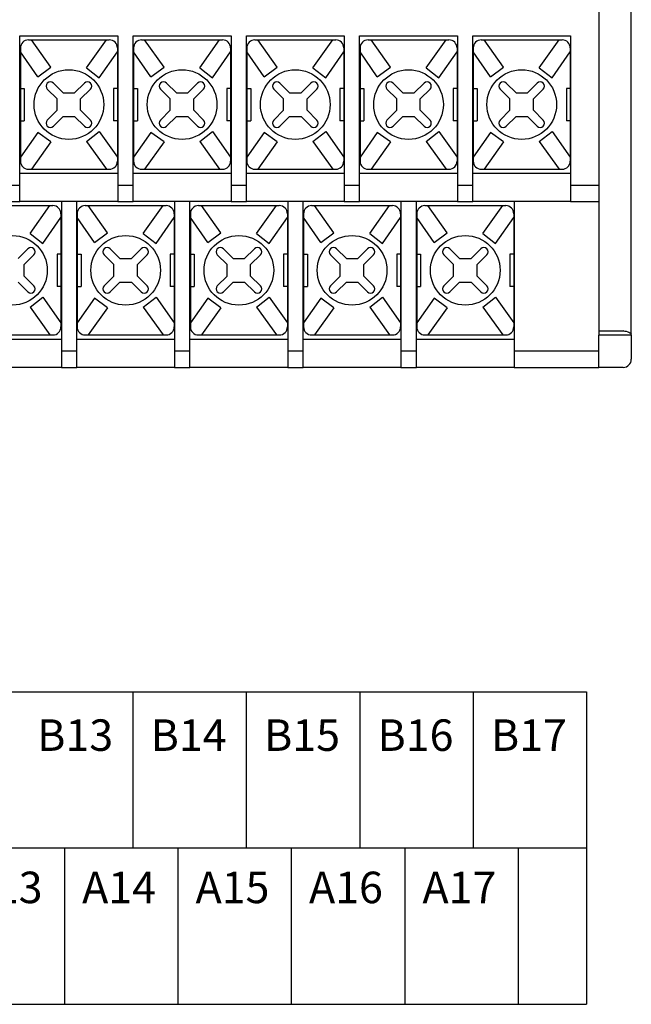
# Model space of a CAD drawing. Units: millimetres. Extents: x 295 to 2531, y 545 to 845.
# Drawn here: x 1415 to 1453, y 703 to 764 of the extents above; entities that cross this region are included whole.
import ezdxf

# ---------------------------------------------------------------- set-up
doc = ezdxf.new("R2010")
doc.units = ezdxf.units.MM
doc.layers.add('S', color=7, linetype='Continuous')
doc.layers.add('가시적인_것(ISO)', color=7, linetype='Continuous')

msp = doc.modelspace()

# ---------------------------------------------------------------- linework, layer by layer
at = {"color": 7, "linetype": 'Continuous'}
for p, q in [((1415.68983, 762.59867), (1420.68983, 762.59867)), ((1417.07156, 760.90864), (1415.87042, 762.59867)), ((1419.27764, 760.87335), (1420.50924, 762.59867)), ((1422.68983, 762.59867), (1427.68983, 762.59867)), ((1424.07156, 760.90864), (1422.87042, 762.59867)), ((1426.27764, 760.87335), (1427.50924, 762.59867)), ((1429.68983, 762.59867), (1434.68983, 762.59867)), ((1431.07156, 760.90864), (1429.87042, 762.59867)), ((1433.27764, 760.87335), (1434.50924, 762.59867)), ((1436.68983, 762.59867), (1441.68983, 762.59867)), ((1438.07156, 760.90864), (1436.87042, 762.59867)), ((1440.27764, 760.87335), (1441.50924, 762.59867)), ((1443.68983, 762.59867), (1448.68983, 762.59867)), ((1445.07156, 760.90864), (1443.87042, 762.59867)), ((1447.27764, 760.87335), (1448.50924, 762.59867)), ((1415.18983, 762.09867), (1415.18983, 755.09867)), ((1416.26142, 760.31677), (1415.18983, 761.85676)), ((1420.06704, 760.25747), (1421.18983, 761.85676)), ((1421.18983, 762.09867), (1421.18983, 755.09867)), ((1422.18983, 762.09867), (1422.18983, 755.09867)), ((1423.26142, 760.31677), (1422.18983, 761.85676)), ((1427.06704, 760.25747), (1428.18983, 761.85676)), ((1428.18983, 762.09867), (1428.18983, 755.09867)), ((1429.18983, 762.09867), (1429.18983, 755.09867)), ((1430.26142, 760.31677), (1429.18983, 761.85676)), ((1434.06704, 760.25747), (1435.18983, 761.85676)), ((1435.18983, 762.09867), (1435.18983, 755.09867)), ((1436.18983, 762.09867), (1436.18983, 755.09867)), ((1437.26142, 760.31677), (1436.18983, 761.85676)), ((1441.06704, 760.25747), (1442.18983, 761.85676)), ((1442.18983, 762.09867), (1442.18983, 755.09867)), ((1443.18983, 762.09867), (1443.18983, 755.09867)), ((1444.26142, 760.31677), (1443.18983, 761.85676)), ((1448.06704, 760.25747), (1449.18983, 761.85676)), ((1449.18983, 762.09867), (1449.18983, 755.09867)), ((1416.26142, 760.31677), (1417.07156, 760.90864)), ((1419.27764, 760.87335), (1420.06704, 760.25747)), ((1423.26142, 760.31677), (1424.07156, 760.90864)), ((1426.27764, 760.87335), (1427.06704, 760.25747)), ((1430.26142, 760.31677), (1431.07156, 760.90864)), ((1433.27764, 760.87335), (1434.06704, 760.25747)), ((1437.26142, 760.31677), (1438.07156, 760.90864)), ((1440.27764, 760.87335), (1441.06704, 760.25747)), ((1444.26142, 760.31677), (1445.07156, 760.90864)), ((1447.27764, 760.87335), (1448.06704, 760.25747)), ((1416.85706, 759.5572), (1417.46204, 758.95222)), ((1417.23129, 759.93144), (1417.83628, 759.32646)), ((1419.14837, 759.93144), (1418.54339, 759.32646)), ((1419.52261, 759.5572), (1418.91763, 758.95222)), ((1423.85706, 759.5572), (1424.46204, 758.95222)), ((1424.23129, 759.93144), (1424.83628, 759.32646)), ((1426.14837, 759.93144), (1425.54339, 759.32646)), ((1426.52261, 759.5572), (1425.91763, 758.95222)), ((1430.85706, 759.5572), (1431.46204, 758.95222)), ((1431.23129, 759.93144), (1431.83628, 759.32646)), ((1433.14837, 759.93144), (1432.54339, 759.32646)), ((1433.52261, 759.5572), (1432.91763, 758.95222)), ((1437.85706, 759.5572), (1438.46204, 758.95222)), ((1438.23129, 759.93144), (1438.83628, 759.32646)), ((1440.14837, 759.93144), (1439.54339, 759.32646)), ((1440.52261, 759.5572), (1439.91763, 758.95222)), ((1444.85706, 759.5572), (1445.46204, 758.95222)), ((1445.23129, 759.93144), (1445.83628, 759.32646)), ((1447.14837, 759.93144), (1446.54339, 759.32646)), ((1447.52261, 759.5572), (1446.91763, 758.95222)), ((1417.46204, 758.24511), (1417.46204, 758.95222)), ((1417.83628, 759.32646), (1418.54339, 759.32646)), ((1418.91763, 758.24511), (1418.91763, 758.95222)), ((1424.46204, 758.24511), (1424.46204, 758.95222)), ((1424.83628, 759.32646), (1425.54339, 759.32646)), ((1425.91763, 758.24511), (1425.91763, 758.95222)), ((1431.46204, 758.24511), (1431.46204, 758.95222)), ((1431.83628, 759.32646), (1432.54339, 759.32646)), ((1432.91763, 758.24511), (1432.91763, 758.95222)), ((1438.46204, 758.24511), (1438.46204, 758.95222)), ((1438.83628, 759.32646), (1439.54339, 759.32646)), ((1439.91763, 758.24511), (1439.91763, 758.95222)), ((1445.46204, 758.24511), (1445.46204, 758.95222)), ((1445.83628, 759.32646), (1446.54339, 759.32646)), ((1446.91763, 758.24511), (1446.91763, 758.95222)), ((1417.46204, 758.24511), (1416.85706, 757.64013)), ((1418.91763, 758.24511), (1419.52261, 757.64013)), ((1424.46204, 758.24511), (1423.85706, 757.64013)), ((1425.91763, 758.24511), (1426.52261, 757.64013)), ((1431.46204, 758.24511), (1430.85706, 757.64013)), ((1432.91763, 758.24511), (1433.52261, 757.64013)), ((1438.46204, 758.24511), (1437.85706, 757.64013)), ((1439.91763, 758.24511), (1440.52261, 757.64013)), ((1445.46204, 758.24511), (1444.85706, 757.64013)), ((1446.91763, 758.24511), (1447.52261, 757.64013)), ((1417.83628, 757.87087), (1417.23129, 757.26589)), ((1417.83628, 757.87087), (1418.54339, 757.87087)), ((1418.54339, 757.87087), (1419.14837, 757.26589)), ((1424.83628, 757.87087), (1424.23129, 757.26589)), ((1424.83628, 757.87087), (1425.54339, 757.87087)), ((1425.54339, 757.87087), (1426.14837, 757.26589)), ((1431.83628, 757.87087), (1431.23129, 757.26589)), ((1431.83628, 757.87087), (1432.54339, 757.87087)), ((1432.54339, 757.87087), (1433.14837, 757.26589)), ((1438.83628, 757.87087), (1438.23129, 757.26589)), ((1438.83628, 757.87087), (1439.54339, 757.87087)), ((1439.54339, 757.87087), (1440.14837, 757.26589)), ((1445.83628, 757.87087), (1445.23129, 757.26589)), ((1445.83628, 757.87087), (1446.54339, 757.87087)), ((1446.54339, 757.87087), (1447.14837, 757.26589)), ((1419.27764, 756.32398), (1420.06704, 756.93986)), ((1420.06704, 756.93986), (1421.18983, 755.34058)), ((1426.27764, 756.32398), (1427.06704, 756.93986)), ((1427.06704, 756.93986), (1428.18983, 755.34058)), ((1433.27764, 756.32398), (1434.06704, 756.93986)), ((1434.06704, 756.93986), (1435.18983, 755.34058)), ((1440.27764, 756.32398), (1441.06704, 756.93986)), ((1441.06704, 756.93986), (1442.18983, 755.34058)), ((1447.27764, 756.32398), (1448.06704, 756.93986)), ((1448.06704, 756.93986), (1449.18983, 755.34058)), ((1416.26142, 756.88056), (1415.18983, 755.34058)), ((1417.07156, 756.28869), (1416.26142, 756.88056)), ((1419.27764, 756.32398), (1420.50924, 754.59867)), ((1423.26142, 756.88056), (1422.18983, 755.34058)), ((1424.07156, 756.28869), (1423.26142, 756.88056)), ((1426.27764, 756.32398), (1427.50924, 754.59867)), ((1430.26142, 756.88056), (1429.18983, 755.34058)), ((1431.07156, 756.28869), (1430.26142, 756.88056)), ((1433.27764, 756.32398), (1434.50924, 754.59867)), ((1437.26142, 756.88056), (1436.18983, 755.34058)), ((1438.07156, 756.28869), (1437.26142, 756.88056)), ((1440.27764, 756.32398), (1441.50924, 754.59867)), ((1444.26142, 756.88056), (1443.18983, 755.34058)), ((1445.07156, 756.28869), (1444.26142, 756.88056)), ((1447.27764, 756.32398), (1448.50924, 754.59867)), ((1417.07156, 756.28869), (1415.87042, 754.59867)), ((1424.07156, 756.28869), (1422.87042, 754.59867)), ((1431.07156, 756.28869), (1429.87042, 754.59867)), ((1438.07156, 756.28869), (1436.87042, 754.59867)), ((1445.07156, 756.28869), (1443.87042, 754.59867)), ((1415.68983, 754.59867), (1420.68983, 754.59867)), ((1422.68983, 754.59867), (1427.68983, 754.59867)), ((1429.68983, 754.59867), (1434.68983, 754.59867)), ((1436.68983, 754.59867), (1441.68983, 754.59867)), ((1443.68983, 754.59867), (1448.68983, 754.59867)), ((1412.19983, 752.34867), (1417.19983, 752.34867)), ((1415.78764, 750.62335), (1417.01924, 752.34867)), ((1419.19983, 752.34867), (1424.19983, 752.34867)), ((1420.58156, 750.65864), (1419.38042, 752.34867)), ((1422.78764, 750.62335), (1424.01924, 752.34867)), ((1426.19983, 752.34867), (1431.19983, 752.34867)), ((1427.58156, 750.65864), (1426.38042, 752.34867)), ((1429.78764, 750.62335), (1431.01924, 752.34867)), ((1433.19983, 752.34867), (1438.19983, 752.34867)), ((1434.58156, 750.65864), (1433.38042, 752.34867)), ((1436.78764, 750.62335), (1438.01924, 752.34867)), ((1440.19983, 752.34867), (1445.19983, 752.34867)), ((1441.58156, 750.65864), (1440.38042, 752.34867)), ((1443.78764, 750.62335), (1445.01924, 752.34867)), ((1416.57704, 750.00747), (1417.69983, 751.60676)), ((1417.69983, 751.84867), (1417.69983, 744.84867)), ((1418.69983, 751.84867), (1418.69983, 744.84867)), ((1419.77142, 750.06677), (1418.69983, 751.60676)), ((1423.57704, 750.00747), (1424.69983, 751.60676)), ((1424.69983, 751.84867), (1424.69983, 744.84867)), ((1425.69983, 751.84867), (1425.69983, 744.84867)), ((1426.77142, 750.06677), (1425.69983, 751.60676)), ((1430.57704, 750.00747), (1431.69983, 751.60676)), ((1431.69983, 751.84867), (1431.69983, 744.84867)), ((1432.69983, 751.84867), (1432.69983, 744.84867)), ((1433.77142, 750.06677), (1432.69983, 751.60676)), ((1437.57704, 750.00747), (1438.69983, 751.60676)), ((1438.69983, 751.84867), (1438.69983, 744.84867)), ((1439.69983, 751.84867), (1439.69983, 744.84867)), ((1440.77142, 750.06677), (1439.69983, 751.60676)), ((1444.57704, 750.00747), (1445.69983, 751.60676)), ((1445.69983, 751.84867), (1445.69983, 744.84867)), ((1415.78764, 750.62335), (1416.57704, 750.00747)), ((1419.77142, 750.06677), (1420.58156, 750.65864)), ((1422.78764, 750.62335), (1423.57704, 750.00747)), ((1426.77142, 750.06677), (1427.58156, 750.65864)), ((1429.78764, 750.62335), (1430.57704, 750.00747)), ((1433.77142, 750.06677), (1434.58156, 750.65864)), ((1436.78764, 750.62335), (1437.57704, 750.00747)), ((1440.77142, 750.06677), (1441.58156, 750.65864)), ((1443.78764, 750.62335), (1444.57704, 750.00747)), ((1415.65837, 749.68144), (1415.05339, 749.07646)), ((1420.74129, 749.68144), (1421.34628, 749.07646)), ((1422.65837, 749.68144), (1422.05339, 749.07646)), ((1427.74129, 749.68144), (1428.34628, 749.07646)), ((1429.65837, 749.68144), (1429.05339, 749.07646)), ((1434.74129, 749.68144), (1435.34628, 749.07646)), ((1436.65837, 749.68144), (1436.05339, 749.07646)), ((1441.74129, 749.68144), (1442.34628, 749.07646)), ((1443.65837, 749.68144), (1443.05339, 749.07646)), ((1416.03261, 749.3072), (1415.42763, 748.70222)), ((1420.36706, 749.3072), (1420.97204, 748.70222)), ((1421.34628, 749.07646), (1422.05339, 749.07646)), ((1423.03261, 749.3072), (1422.42763, 748.70222)), ((1427.36706, 749.3072), (1427.97204, 748.70222)), ((1428.34628, 749.07646), (1429.05339, 749.07646)), ((1430.03261, 749.3072), (1429.42763, 748.70222)), ((1434.36706, 749.3072), (1434.97204, 748.70222)), ((1435.34628, 749.07646), (1436.05339, 749.07646)), ((1437.03261, 749.3072), (1436.42763, 748.70222)), ((1441.36706, 749.3072), (1441.97204, 748.70222)), ((1442.34628, 749.07646), (1443.05339, 749.07646)), ((1444.03261, 749.3072), (1443.42763, 748.70222)), ((1415.42763, 747.99511), (1415.42763, 748.70222)), ((1420.97204, 747.99511), (1420.97204, 748.70222)), ((1422.42763, 747.99511), (1422.42763, 748.70222)), ((1427.97204, 747.99511), (1427.97204, 748.70222)), ((1429.42763, 747.99511), (1429.42763, 748.70222)), ((1434.97204, 747.99511), (1434.97204, 748.70222)), ((1436.42763, 747.99511), (1436.42763, 748.70222)), ((1441.97204, 747.99511), (1441.97204, 748.70222)), ((1443.42763, 747.99511), (1443.42763, 748.70222)), ((1415.42763, 747.99511), (1416.03261, 747.39013)), ((1420.97204, 747.99511), (1420.36706, 747.39013)), ((1422.42763, 747.99511), (1423.03261, 747.39013)), ((1427.97204, 747.99511), (1427.36706, 747.39013)), ((1429.42763, 747.99511), (1430.03261, 747.39013)), ((1434.97204, 747.99511), (1434.36706, 747.39013)), ((1436.42763, 747.99511), (1437.03261, 747.39013)), ((1441.97204, 747.99511), (1441.36706, 747.39013)), ((1443.42763, 747.99511), (1444.03261, 747.39013)), ((1415.05339, 747.62087), (1415.65837, 747.01589)), ((1421.34628, 747.62087), (1420.74129, 747.01589)), ((1421.34628, 747.62087), (1422.05339, 747.62087)), ((1422.05339, 747.62087), (1422.65837, 747.01589)), ((1428.34628, 747.62087), (1427.74129, 747.01589)), ((1428.34628, 747.62087), (1429.05339, 747.62087)), ((1429.05339, 747.62087), (1429.65837, 747.01589)), ((1435.34628, 747.62087), (1434.74129, 747.01589)), ((1435.34628, 747.62087), (1436.05339, 747.62087)), ((1436.05339, 747.62087), (1436.65837, 747.01589)), ((1442.34628, 747.62087), (1441.74129, 747.01589)), ((1442.34628, 747.62087), (1443.05339, 747.62087)), ((1443.05339, 747.62087), (1443.65837, 747.01589)), ((1415.78764, 746.07398), (1416.57704, 746.68986)), ((1416.57704, 746.68986), (1417.69983, 745.09058)), ((1419.77142, 746.63056), (1418.69983, 745.09058)), ((1420.58156, 746.03869), (1419.77142, 746.63056)), ((1422.78764, 746.07398), (1423.57704, 746.68986)), ((1423.57704, 746.68986), (1424.69983, 745.09058)), ((1426.77142, 746.63056), (1425.69983, 745.09058)), ((1427.58156, 746.03869), (1426.77142, 746.63056)), ((1429.78764, 746.07398), (1430.57704, 746.68986)), ((1430.57704, 746.68986), (1431.69983, 745.09058)), ((1433.77142, 746.63056), (1432.69983, 745.09058)), ((1434.58156, 746.03869), (1433.77142, 746.63056)), ((1436.78764, 746.07398), (1437.57704, 746.68986)), ((1437.57704, 746.68986), (1438.69983, 745.09058)), ((1440.77142, 746.63056), (1439.69983, 745.09058)), ((1441.58156, 746.03869), (1440.77142, 746.63056)), ((1443.78764, 746.07398), (1444.57704, 746.68986)), ((1444.57704, 746.68986), (1445.69983, 745.09058)), ((1415.78764, 746.07398), (1417.01924, 744.34867)), ((1420.58156, 746.03869), (1419.38042, 744.34867)), ((1422.78764, 746.07398), (1424.01924, 744.34867)), ((1427.58156, 746.03869), (1426.38042, 744.34867)), ((1429.78764, 746.07398), (1431.01924, 744.34867)), ((1434.58156, 746.03869), (1433.38042, 744.34867)), ((1436.78764, 746.07398), (1438.01924, 744.34867)), ((1441.58156, 746.03869), (1440.38042, 744.34867)), ((1443.78764, 746.07398), (1445.01924, 744.34867)), ((1412.19983, 744.34867), (1417.19983, 744.34867)), ((1419.19983, 744.34867), (1424.19983, 744.34867)), ((1426.19983, 744.34867), (1431.19983, 744.34867)), ((1433.19983, 744.34867), (1438.19983, 744.34867)), ((1440.19983, 744.34867), (1445.19983, 744.34867)), ((1326.7273, 722.28523), (1450.20274, 722.28523)), ((1422.14599, 722.28523), (1422.14599, 712.62001)), ((1429.16018, 722.28523), (1429.16018, 712.62001)), ((1436.17437, 722.28523), (1436.17437, 712.62001)), ((1443.18855, 722.28523), (1443.18855, 712.62001)), ((1450.20274, 722.28523), (1450.20274, 702.95479)), ((1450.20274, 712.62001), (1326.7273, 712.62001)), ((1417.91171, 712.62001), (1417.91171, 702.95479)), ((1424.92589, 712.62001), (1424.92589, 702.95479)), ((1431.94008, 712.62001), (1431.94008, 702.95479)), ((1438.95427, 712.62001), (1438.95427, 702.95479)), ((1445.96845, 712.62001), (1445.96845, 702.95479)), ((1326.7273, 702.95479), (1450.20274, 702.95479))]:
    msp.add_line(p, q, dxfattribs=at)
for centre in [(1418.18983, 758.59867), (1425.18983, 758.59867), (1432.18983, 758.59867), (1439.18983, 758.59867), (1446.18983, 758.59867), (1414.69983, 748.34867), (1421.69983, 748.34867), (1428.69983, 748.34867), (1435.69983, 748.34867), (1442.69983, 748.34867)]:
    msp.add_circle(centre, 2.15324, dxfattribs=at)
for centre, radius, start, end in [((1415.68983, 762.09867), 0.5, 90, 180), ((1420.68983, 762.09867), 0.5, 0, 90), ((1422.68983, 762.09867), 0.5, 90, 180), ((1427.68983, 762.09867), 0.5, 0, 90), ((1429.68983, 762.09867), 0.5, 90, 180), ((1434.68983, 762.09867), 0.5, 0, 90), ((1436.68983, 762.09867), 0.5, 90, 180), ((1441.68983, 762.09867), 0.5, 0, 90), ((1443.68983, 762.09867), 0.5, 90, 180), ((1448.68983, 762.09867), 0.5, 0, 90), ((1417.04418, 759.74432), 0.26463, 45, 225), ((1419.33549, 759.74432), 0.26463, 315, 135), ((1424.04418, 759.74432), 0.26463, 45, 225), ((1426.33549, 759.74432), 0.26463, 315, 135), ((1431.04418, 759.74432), 0.26463, 45, 225), ((1433.33549, 759.74432), 0.26463, 315, 135), ((1438.04418, 759.74432), 0.26463, 45, 225), ((1440.33549, 759.74432), 0.26463, 315, 135), ((1445.04418, 759.74432), 0.26463, 45, 225), ((1447.33549, 759.74432), 0.26463, 315, 135), ((1417.04418, 757.45301), 0.26463, 135, 315), ((1419.33549, 757.45301), 0.26463, 225, 45), ((1424.04418, 757.45301), 0.26463, 135, 315), ((1426.33549, 757.45301), 0.26463, 225, 45), ((1431.04418, 757.45301), 0.26463, 135, 315), ((1433.33549, 757.45301), 0.26463, 225, 45), ((1438.04418, 757.45301), 0.26463, 135, 315), ((1440.33549, 757.45301), 0.26463, 225, 45), ((1445.04418, 757.45301), 0.26463, 135, 315), ((1447.33549, 757.45301), 0.26463, 225, 45), ((1415.68983, 755.09867), 0.5, 180, 270), ((1420.68983, 755.09867), 0.5, 270, 0), ((1422.68983, 755.09867), 0.5, 180, 270), ((1427.68983, 755.09867), 0.5, 270, 0), ((1429.68983, 755.09867), 0.5, 180, 270), ((1434.68983, 755.09867), 0.5, 270, 0), ((1436.68983, 755.09867), 0.5, 180, 270), ((1441.68983, 755.09867), 0.5, 270, 0), ((1443.68983, 755.09867), 0.5, 180, 270), ((1448.68983, 755.09867), 0.5, 270, 0), ((1417.19983, 751.84867), 0.5, 0, 90), ((1419.19983, 751.84867), 0.5, 90, 180), ((1424.19983, 751.84867), 0.5, 0, 90), ((1426.19983, 751.84867), 0.5, 90, 180), ((1431.19983, 751.84867), 0.5, 0, 90), ((1433.19983, 751.84867), 0.5, 90, 180), ((1438.19983, 751.84867), 0.5, 0, 90), ((1440.19983, 751.84867), 0.5, 90, 180), ((1445.19983, 751.84867), 0.5, 0, 90), ((1415.84549, 749.49432), 0.26463, 315, 135), ((1420.55418, 749.49432), 0.26463, 45, 225), ((1422.84549, 749.49432), 0.26463, 315, 135), ((1427.55418, 749.49432), 0.26463, 45, 225), ((1429.84549, 749.49432), 0.26463, 315, 135), ((1434.55418, 749.49432), 0.26463, 45, 225), ((1436.84549, 749.49432), 0.26463, 315, 135), ((1441.55418, 749.49432), 0.26463, 45, 225), ((1443.84549, 749.49432), 0.26463, 315, 135), ((1415.84549, 747.20301), 0.26463, 225, 45), ((1420.55418, 747.20301), 0.26463, 135, 315), ((1422.84549, 747.20301), 0.26463, 225, 45), ((1427.55418, 747.20301), 0.26463, 135, 315), ((1429.84549, 747.20301), 0.26463, 225, 45), ((1434.55418, 747.20301), 0.26463, 135, 315), ((1436.84549, 747.20301), 0.26463, 225, 45), ((1441.55418, 747.20301), 0.26463, 135, 315), ((1443.84549, 747.20301), 0.26463, 225, 45), ((1417.19983, 744.84867), 0.5, 270, 0), ((1419.19983, 744.84867), 0.5, 180, 270), ((1424.19983, 744.84867), 0.5, 270, 0), ((1426.19983, 744.84867), 0.5, 180, 270), ((1431.19983, 744.84867), 0.5, 270, 0), ((1433.19983, 744.84867), 0.5, 180, 270), ((1438.19983, 744.84867), 0.5, 270, 0), ((1440.19983, 744.84867), 0.5, 180, 270), ((1445.19983, 744.84867), 0.5, 270, 0)]:
    msp.add_arc(centre, radius, start, end, dxfattribs=at)
at = {"layer": 'S', "color": 7, "linetype": 'Continuous'}
for p, q in [((1415.16483, 759.59867), (1415.42983, 759.59867)), ((1415.42983, 759.59867), (1415.42983, 757.59867)), ((1421.21483, 759.59867), (1420.94983, 759.59867)), ((1420.94983, 759.59867), (1420.94983, 757.59867)), ((1422.16483, 759.59867), (1422.42983, 759.59867)), ((1422.42983, 759.59867), (1422.42983, 757.59867)), ((1428.21483, 759.59867), (1427.94983, 759.59867)), ((1427.94983, 759.59867), (1427.94983, 757.59867)), ((1429.16483, 759.59867), (1429.42983, 759.59867)), ((1429.42983, 759.59867), (1429.42983, 757.59867)), ((1435.21483, 759.59867), (1434.94983, 759.59867)), ((1434.94983, 759.59867), (1434.94983, 757.59867)), ((1436.16483, 759.59867), (1436.42983, 759.59867)), ((1436.42983, 759.59867), (1436.42983, 757.59867)), ((1442.21483, 759.59867), (1441.94983, 759.59867)), ((1441.94983, 759.59867), (1441.94983, 757.59867)), ((1443.16483, 759.59867), (1443.42983, 759.59867)), ((1443.42983, 759.59867), (1443.42983, 757.59867)), ((1449.21483, 759.59867), (1448.94983, 759.59867)), ((1448.94983, 759.59867), (1448.94983, 757.59867)), ((1415.16483, 757.59867), (1415.42983, 757.59867)), ((1421.21483, 757.59867), (1420.94983, 757.59867)), ((1422.16483, 757.59867), (1422.42983, 757.59867)), ((1428.21483, 757.59867), (1427.94983, 757.59867)), ((1429.16483, 757.59867), (1429.42983, 757.59867)), ((1435.21483, 757.59867), (1434.94983, 757.59867)), ((1436.16483, 757.59867), (1436.42983, 757.59867)), ((1442.21483, 757.59867), (1441.94983, 757.59867)), ((1443.16483, 757.59867), (1443.42983, 757.59867)), ((1449.21483, 757.59867), (1448.94983, 757.59867)), ((1417.72483, 749.34867), (1417.45983, 749.34867)), ((1417.45983, 749.34867), (1417.45983, 747.34867)), ((1418.67483, 749.34867), (1418.93983, 749.34867)), ((1418.93983, 749.34867), (1418.93983, 747.34867)), ((1424.72483, 749.34867), (1424.45983, 749.34867)), ((1424.45983, 749.34867), (1424.45983, 747.34867)), ((1425.67483, 749.34867), (1425.93983, 749.34867)), ((1425.93983, 749.34867), (1425.93983, 747.34867)), ((1431.72483, 749.34867), (1431.45983, 749.34867)), ((1431.45983, 749.34867), (1431.45983, 747.34867)), ((1432.67483, 749.34867), (1432.93983, 749.34867)), ((1432.93983, 749.34867), (1432.93983, 747.34867)), ((1438.72483, 749.34867), (1438.45983, 749.34867)), ((1438.45983, 749.34867), (1438.45983, 747.34867)), ((1439.67483, 749.34867), (1439.93983, 749.34867)), ((1439.93983, 749.34867), (1439.93983, 747.34867)), ((1445.72483, 749.34867), (1445.45983, 749.34867)), ((1445.45983, 749.34867), (1445.45983, 747.34867)), ((1417.72483, 747.34867), (1417.45983, 747.34867)), ((1418.67483, 747.34867), (1418.93983, 747.34867)), ((1424.72483, 747.34867), (1424.45983, 747.34867)), ((1425.67483, 747.34867), (1425.93983, 747.34867)), ((1431.72483, 747.34867), (1431.45983, 747.34867)), ((1432.67483, 747.34867), (1432.93983, 747.34867)), ((1438.72483, 747.34867), (1438.45983, 747.34867)), ((1439.67483, 747.34867), (1439.93983, 747.34867)), ((1445.72483, 747.34867), (1445.45983, 747.34867))]:
    msp.add_line(p, q, dxfattribs=at)
at = {"layer": '가시적인_것(ISO)', "color": 7, "linetype": 'Continuous'}
for p, q in [((1450.96483, 775.34867), (1450.96483, 744.59867)), ((1452.96483, 744.39483), (1452.96483, 775.34867)), ((1415.16483, 753.59867), (1415.16483, 762.84867)), ((1415.16483, 762.84867), (1421.21483, 762.84867)), ((1421.21483, 762.84867), (1421.21483, 753.59867)), ((1422.16483, 753.59867), (1422.16483, 762.84867)), ((1422.16483, 762.84867), (1428.21483, 762.84867)), ((1428.21483, 762.84867), (1428.21483, 753.59867)), ((1429.16483, 753.59867), (1429.16483, 762.84867)), ((1429.16483, 762.84867), (1435.21483, 762.84867)), ((1435.21483, 762.84867), (1435.21483, 753.59867)), ((1436.16483, 753.59867), (1436.16483, 762.84867)), ((1436.16483, 762.84867), (1442.21483, 762.84867)), ((1442.21483, 762.84867), (1442.21483, 753.59867)), ((1443.16483, 753.59867), (1443.16483, 762.84867)), ((1443.16483, 762.84867), (1449.21483, 762.84867)), ((1449.21483, 762.84867), (1449.21483, 753.59867)), ((1415.16483, 754.34867), (1421.21483, 754.34867)), ((1422.16483, 754.34867), (1428.21483, 754.34867)), ((1429.16483, 754.34867), (1435.21483, 754.34867)), ((1436.16483, 754.34867), (1442.21483, 754.34867)), ((1443.16483, 754.34867), (1449.21483, 754.34867)), ((1415.16483, 753.59867), (1414.21483, 753.59867)), ((1415.16483, 752.59867), (1415.16483, 753.59867)), ((1421.21483, 753.59867), (1421.21483, 752.59867)), ((1422.16483, 753.59867), (1421.21483, 753.59867)), ((1422.16483, 752.59867), (1422.16483, 753.59867)), ((1428.21483, 753.59867), (1428.21483, 752.59867)), ((1429.16483, 753.59867), (1428.21483, 753.59867)), ((1429.16483, 752.59867), (1429.16483, 753.59867)), ((1435.21483, 753.59867), (1435.21483, 752.59867)), ((1436.16483, 753.59867), (1435.21483, 753.59867)), ((1436.16483, 752.59867), (1436.16483, 753.59867)), ((1442.21483, 753.59867), (1442.21483, 752.59867)), ((1443.16483, 753.59867), (1442.21483, 753.59867)), ((1443.16483, 752.59867), (1443.16483, 753.59867)), ((1449.21483, 753.59867), (1449.21483, 752.59867)), ((1450.96483, 753.59867), (1449.21483, 753.59867)), ((1414.21483, 752.59867), (1415.16483, 752.59867)), ((1421.21483, 752.59867), (1415.16483, 752.59867)), ((1417.72483, 752.59867), (1417.72483, 743.34867)), ((1418.67483, 743.34867), (1418.67483, 752.59867)), ((1421.21483, 752.59867), (1422.16483, 752.59867)), ((1428.21483, 752.59867), (1422.16483, 752.59867)), ((1424.72483, 752.59867), (1424.72483, 743.34867)), ((1425.67483, 743.34867), (1425.67483, 752.59867)), ((1428.21483, 752.59867), (1429.16483, 752.59867)), ((1435.21483, 752.59867), (1429.16483, 752.59867)), ((1431.72483, 752.59867), (1431.72483, 743.34867)), ((1432.67483, 743.34867), (1432.67483, 752.59867)), ((1435.21483, 752.59867), (1436.16483, 752.59867)), ((1442.21483, 752.59867), (1436.16483, 752.59867)), ((1438.72483, 752.59867), (1438.72483, 743.34867)), ((1439.67483, 743.34867), (1439.67483, 752.59867)), ((1442.21483, 752.59867), (1443.16483, 752.59867)), ((1449.21483, 752.59867), (1443.16483, 752.59867)), ((1445.72483, 752.59867), (1445.72483, 743.34867)), ((1449.21483, 752.59867), (1450.96483, 752.59867)), ((1450.96483, 744.59867), (1450.96483, 744.34467)), ((1450.96483, 744.59867), (1452.46483, 744.59867)), ((1450.96483, 742.34867), (1450.96483, 744.34467)), ((1452.96483, 744.34467), (1450.96483, 744.34467)), ((1452.47525, 744.59867), (1452.46483, 744.59867)), ((1452.96483, 744.34467), (1452.96483, 744.39483)), ((1452.96483, 744.34467), (1452.96483, 742.84867)), ((1411.67483, 744.09867), (1417.72483, 744.09867)), ((1418.67483, 744.09867), (1424.72483, 744.09867)), ((1425.67483, 744.09867), (1431.72483, 744.09867)), ((1432.67483, 744.09867), (1438.72483, 744.09867)), ((1439.67483, 744.09867), (1445.72483, 744.09867)), ((1417.72483, 743.34867), (1417.72483, 742.34867)), ((1418.67483, 743.34867), (1417.72483, 743.34867)), ((1418.67483, 742.34867), (1418.67483, 743.34867)), ((1424.72483, 743.34867), (1424.72483, 742.34867)), ((1425.67483, 743.34867), (1424.72483, 743.34867)), ((1425.67483, 742.34867), (1425.67483, 743.34867)), ((1431.72483, 743.34867), (1431.72483, 742.34867)), ((1432.67483, 743.34867), (1431.72483, 743.34867)), ((1432.67483, 742.34867), (1432.67483, 743.34867)), ((1438.72483, 743.34867), (1438.72483, 742.34867)), ((1439.67483, 743.34867), (1438.72483, 743.34867)), ((1439.67483, 742.34867), (1439.67483, 743.34867)), ((1445.72483, 743.34867), (1445.72483, 742.34867)), ((1450.96483, 743.34867), (1445.72483, 743.34867)), ((1417.72483, 742.34867), (1411.67483, 742.34867)), ((1417.72483, 742.34867), (1418.67483, 742.34867)), ((1424.72483, 742.34867), (1418.67483, 742.34867)), ((1424.72483, 742.34867), (1425.67483, 742.34867)), ((1431.72483, 742.34867), (1425.67483, 742.34867)), ((1431.72483, 742.34867), (1432.67483, 742.34867)), ((1438.72483, 742.34867), (1432.67483, 742.34867)), ((1438.72483, 742.34867), (1439.67483, 742.34867)), ((1445.72483, 742.34867), (1439.67483, 742.34867)), ((1445.72483, 742.34867), (1450.96483, 742.34867)), ((1452.46483, 742.34867), (1450.96483, 742.34867))]:
    msp.add_line(p, q, dxfattribs=at)
msp.add_arc((1452.46483, 742.84867), 0.5, 270, 0, dxfattribs=at)
msp.add_open_spline([(1452.47525, 744.59867), (1452.53552, 744.59792), (1452.59826, 744.59014), (1452.71616, 744.5627), (1452.77078, 744.54265), (1452.85931, 744.50115), (1452.89864, 744.47659), (1452.95143, 744.4312), (1452.96483, 744.41054), (1452.96483, 744.39483)], degree=3, knots=[0, 0, 0, 0, 0.23298555, 0.23298555, 0.47942409, 0.47942409, 0.73971204, 0.73971204, 1, 1, 1, 1], dxfattribs=at)

# ---------------------------------------------------------------- texts
at = {"char_height": 1.948225, "attachment_point": 7}
for s, insert, width in [('{\\fsimplex|b0||i0||c0|p34;\\C7;\\H1.948224953;\\W1.;B13}', (1416.22969, 718.62783), 5.3668184), ('{\\fsimplex|b0||i0||c0|p34;\\C7;\\H1.948224953;\\W1.;B14}', (1423.24387, 718.62783), 5.3668184), ('{\\fsimplex|b0||i0||c0|p34;\\C7;\\H1.948224953;\\W1.;B15}', (1430.25806, 718.62783), 5.3668184), ('{\\fsimplex|b0||i0||c0|p34;\\C7;\\H1.948224953;\\W1.;B16}', (1437.27224, 718.62783), 5.3668184), ('{\\fsimplex|b0||i0||c0|p34;\\C7;\\H1.948224953;\\W1.;B17}', (1444.28643, 718.62783), 5.3668184), ('{\\fsimplex|b0||i0||c0|p34;\\C7;\\H1.948224953;\\W1.;A13}', (1411.9954, 709.20963), 5.1095056), ('{\\fsimplex|b0||i0||c0|p34;\\C7;\\H1.948224953;\\W1.;A14}', (1419.00959, 709.20963), 5.1095056), ('{\\fsimplex|b0||i0||c0|p34;\\C7;\\H1.948224953;\\W1.;A15}', (1426.02377, 709.20963), 5.1095056), ('{\\fsimplex|b0||i0||c0|p34;\\C7;\\H1.948224953;\\W1.;A16}', (1433.03796, 709.20963), 5.1095056), ('{\\fsimplex|b0||i0||c0|p34;\\C7;\\H1.948224953;\\W1.;A17}', (1440.05214, 709.20963), 5.1095056)]:
    msp.add_mtext(s, dxfattribs=dict(at, insert=insert, width=width))

doc.saveas('drawing.dxf')
